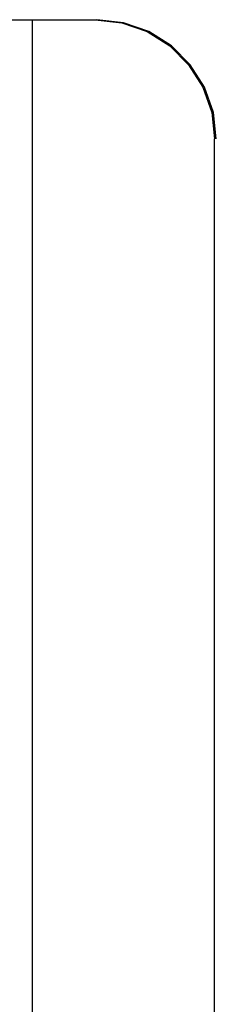
# Model space of a CAD drawing. Units: inches. Extents: x -58 to 66, y -35 to 46.
# Drawn here: x -13 to -12, y 0 to 4 of the extents above; entities that cross this region are included whole.
import ezdxf

# ---------------------------------------------------------------- set-up
doc = ezdxf.new("R2010")
doc.units = ezdxf.units.IN
doc.header["$MEASUREMENT"] = 0
for name, pattern in [('AI-Linetype-874', [9.346411, 4.673205, -4.673205]), ('AI-Linetype-876', [9.346411, 4.673205, -4.673205]), ('AI-Linetype-911', [9.346411, 4.673205, -4.673205]), ('AI-Linetype-926', [9.346411, 4.673205, -4.673205]), ('AI-Linetype-927', [9.346411, 4.673205, -4.673205]), ('AI-Linetype-936', [9.346411, 4.673205, -4.673205])]:
    doc.linetypes.add(name, pattern=pattern)
doc.layers.add('DEFAULT_2', color=7, linetype='Continuous')

# ---------------------------------------------------------------- blocks, each defined once
blk = doc.blocks.new('block 1591')
at = {"layer": 'DEFAULT_2', "color": 253, "linetype": 'AI-Linetype-874', "lineweight": 25}
blk.add_lwpolyline([(-14.13, 3.7882), (-12.7651, 3.7882)], dxfattribs=at)
blk = doc.blocks.new('block 1593')
at = {"layer": 'DEFAULT_2', "color": 253, "linetype": 'AI-Linetype-876', "lineweight": 25}
blk.add_lwpolyline([(-12.7721, 3.7882), (-12.6601, 3.7756), (-12.5539, 3.7385), (-12.4587, 3.6788), (-12.3793, 3.5995), (-12.3197, 3.5047), (-12.2827, 3.3992), (-12.2702, 3.2882)], dxfattribs=at)
blk = doc.blocks.new('block 1628')
at = {"layer": 'DEFAULT_2', "color": 253, "linetype": 'AI-Linetype-911', "lineweight": 25}
blk.add_lwpolyline([(-13.0361, 3.7882), (-13.0361, -6.1017)], dxfattribs=at)
blk = doc.blocks.new('block 1643')
at = {"layer": 'DEFAULT_2', "color": 253, "linetype": 'AI-Linetype-926', "lineweight": 25}
blk.add_lwpolyline([(-12.2702, -0.6638), (-12.2702, 3.2882)], dxfattribs=at)
blk = doc.blocks.new('block 1644')
at = {"layer": 'DEFAULT_2', "color": 253, "linetype": 'AI-Linetype-927', "lineweight": 25}
blk.add_lwpolyline([(-12.2632, -5.7207), (-12.2632, 3.2882)], dxfattribs=at)
blk = doc.blocks.new('block 1653')
at = {"layer": 'DEFAULT_2', "color": 253, "linetype": 'AI-Linetype-936', "lineweight": 25}
blk.add_lwpolyline([(-12.2632, 3.2882), (-12.2757, 3.3992), (-12.3127, 3.5047), (-12.3723, 3.5995), (-12.4517, 3.6788), (-12.5469, 3.7385), (-12.6531, 3.7756), (-12.7651, 3.7882)], dxfattribs=at)

msp = doc.modelspace()

# ---------------------------------------------------------------- block references
at = {"layer": 'DEFAULT_2'}
for name in ['block 1591', 'block 1628', 'block 1593', 'block 1653', 'block 1643', 'block 1644']:
    msp.add_blockref(name, (0, 0), dxfattribs=at)

doc.saveas('drawing.dxf')
